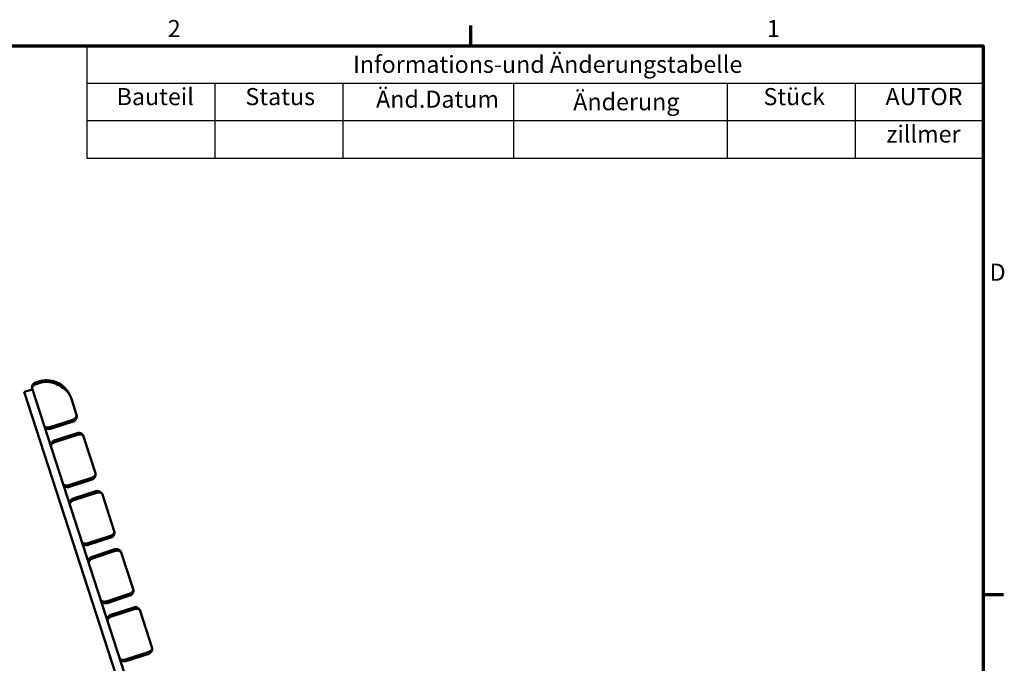
# Model space of a CAD drawing. Units: millimetres. Extents: x 0 to 420, y 0 to 297.
# Drawn here: x 297 to 412, y 215 to 290 of the extents above; entities that cross this region are included whole.
import ezdxf

# ---------------------------------------------------------------- set-up
doc = ezdxf.new("R2010")
doc.units = ezdxf.units.MM
for name, color, linetype, lineweight in [('Rahmen (ISO)', 7, 'Continuous', 70), ('Sichtbar (ISO)', 7, 'Continuous', 50), ('Symbol (ISO)', 7, 'Continuous', 25)]:
    doc.layers.add(name, color=color, linetype=linetype, lineweight=lineweight)
doc.styles.add('Notiztext (DIN)', font='isocpeur.ttf')

# ---------------------------------------------------------------- blocks, each defined once
blk = doc.blocks.new('Ränder Vorgaberahmen')
at = {"layer": 'Rahmen (ISO)'}
for p, q in [((350, 287), (350, 289.4)), ((410, 222.75), (412.4, 222.75))]:
    blk.add_line(p, q, dxfattribs=at)
at = {"layer": 'Rahmen (ISO)', "flags": 128}
blk.add_lwpolyline([(10, 10), (10, 287), (410, 287), (410, 10), (10, 10)], dxfattribs=at)
at = {"layer": 'Rahmen (ISO)', "char_height": 2, "attachment_point": 7, "style": 'Notiztext (DIN)'}
for s, insert in [('2', (314.47, 287.4)), ('1', (384.67, 287.4)), ('D', (410.77, 258.87))]:
    blk.add_mtext(s, dxfattribs=dict(at, insert=insert))
blk = doc.blocks.new('Ränder Vorgaberahmen (2)')
at = {"layer": 'Rahmen (ISO)'}
for p, q in [((350, 287), (350, 289.4)), ((410, 222.75), (412.4, 222.75))]:
    blk.add_line(p, q, dxfattribs=at)
at = {"layer": 'Rahmen (ISO)', "flags": 128}
blk.add_lwpolyline([(10, 10), (10, 287), (410, 287), (410, 10), (10, 10)], dxfattribs=at)
at = {"layer": 'Rahmen (ISO)', "char_height": 2, "attachment_point": 7, "style": 'Notiztext (DIN)'}
for s, insert in [('2', (314.47, 287.4)), ('1', (384.67, 287.4)), ('D', (410.77, 258.87))]:
    blk.add_mtext(s, dxfattribs=dict(at, insert=insert))
blk = doc.blocks.new('Informations-und Änderungstabelle')
at = {"layer": 'Symbol (ISO)'}
for p, q in [((305, 287), (410, 287)), ((305, 287), (305, 282.62)), ((410, 287), (410, 282.62)), ((305, 282.62), (410, 282.62)), ((305, 282.62), (305, 278.24)), ((320, 282.62), (320, 278.24)), ((335, 282.62), (335, 278.24)), ((355, 282.62), (355, 278.24)), ((380, 282.62), (380, 278.24)), ((395, 282.62), (395, 278.24)), ((410, 282.62), (410, 278.24)), ((305, 278.24), (410, 278.24)), ((305, 278.24), (305, 273.86)), ((320, 278.24), (320, 273.86)), ((335, 278.24), (335, 273.86)), ((355, 278.24), (355, 273.86)), ((380, 278.24), (380, 273.86)), ((395, 278.24), (395, 273.86)), ((410, 278.24), (410, 273.86)), ((305, 273.86), (410, 273.86))]:
    blk.add_line(p, q, dxfattribs=at)
at = {"layer": 'Symbol (ISO)', "char_height": 2, "attachment_point": 7, "style": 'Notiztext (DIN)'}
for s, insert in [('Informations-und Änderungstabelle', (336.18, 283.21)), ('Bauteil', (308.48, 279.43)), ('Status', (323.57, 279.43)), ('Änd.Datum', (338.88, 279.13)), ('Änderung', (361.98, 278.83)), ('Stück', (384.27, 279.43)), ('AUTOR', (398.57, 279.43)), ('zillmer', (398.67, 275.05))]:
    blk.add_mtext(s, dxfattribs=dict(at, insert=insert))

msp = doc.modelspace()

# ---------------------------------------------------------------- linework, layer by layer
at = {"layer": 'Sichtbar (ISO)'}
for p, q in [((299.36, 247.71), (298.98, 247.58)), ((299.04, 247.39), (299.42, 247.52)), ((302.25, 247.12), (302.12, 246.97)), ((298.61, 246.78), (297.65, 246.47)), ((297.65, 246.47), (311.56, 203.67)), ((298.59, 246.83), (298.61, 246.78)), ((312.51, 203.98), (298.61, 246.78)), ((303.78, 243.78), (303.14, 245.78)), ((303.34, 243.22), (300.67, 242.35)), ((300.74, 242.16), (303.4, 243.03)), ((303.85, 241.65), (301.18, 240.78)), ((301.25, 240.59), (303.91, 241.46)), ((305.99, 236.98), (304.6, 241.26)), ((305.55, 236.42), (302.88, 235.55)), ((302.95, 235.36), (305.61, 236.23)), ((306.06, 234.85), (303.39, 233.98)), ((303.46, 233.79), (306.12, 234.66)), ((308.2, 230.18), (306.81, 234.46)), ((307.76, 229.62), (305.09, 228.75)), ((305.16, 228.56), (307.82, 229.43)), ((308.27, 228.05), (305.6, 227.18)), ((305.67, 226.99), (308.33, 227.86)), ((310.41, 223.38), (309.02, 227.66)), ((309.97, 222.82), (307.3, 221.95)), ((307.36, 221.76), (310.03, 222.63)), ((310.48, 221.25), (307.81, 220.38)), ((307.87, 220.19), (310.54, 221.06)), ((312.62, 216.58), (311.23, 220.86)), ((312.18, 216.02), (309.51, 215.15)), ((309.57, 214.96), (312.24, 215.83))]:
    msp.add_line(p, q, dxfattribs=at)
for points, knots in [([(298.98, 247.58), (298.9, 247.56), (298.83, 247.52), (298.73, 247.43), (298.68, 247.38), (298.59, 247.24), (298.57, 247.14), (298.56, 246.97), (298.57, 246.89), (298.59, 246.83)], [4.8573097, 4.8573097, 4.8573097, 4.8573097, 5.0127483, 5.0127483, 5.1549303, 5.1549303, 5.4171968, 5.4171968, 5.6208084, 5.6208084, 5.6208084, 5.6208084]), ([(298.59, 246.83), (298.57, 246.87), (298.57, 246.92), (298.6, 247.04), (298.63, 247.11), (298.74, 247.22), (298.78, 247.26), (298.89, 247.33), (298.96, 247.37), (299.04, 247.39)], [-5.6208084, -5.6208084, -5.6208084, -5.6208084, -5.4171968, -5.4171968, -5.1549303, -5.1549303, -5.0127483, -5.0127483, -4.8573097, -4.8573097, -4.8573097, -4.8573097]), ([(302.25, 247.12), (302.02, 247.31), (301.77, 247.48), (301.13, 247.76), (300.74, 247.84), (300.01, 247.86), (299.67, 247.81), (299.36, 247.71)], [1.574791, 1.574791, 1.574791, 1.574791, 2.414477, 2.414477, 3.525713, 3.525713, 4.45731, 4.45731, 4.45731, 4.45731]), ([(299.42, 247.52), (299.71, 247.61), (300.02, 247.66), (300.71, 247.65), (301.07, 247.56), (301.67, 247.3), (301.91, 247.15), (302.12, 246.97)], [-4.45731, -4.45731, -4.45731, -4.45731, -3.525713, -3.525713, -2.414477, -2.414477, -1.574791, -1.574791, -1.574791, -1.574791]), ([(302.12, 246.97), (302.27, 246.88), (302.41, 246.78), (302.64, 246.57), (302.74, 246.47), (302.97, 246.18), (303.07, 245.98), (303.14, 245.78)], [-1.574791, -1.574791, -1.574791, -1.574791, -1.120509, -1.120509, -0.687936, -0.687936, 0, 0, 0, 0]), ([(303.14, 245.78), (303.06, 246), (302.97, 246.21), (302.77, 246.53), (302.68, 246.66), (302.49, 246.89), (302.37, 247.01), (302.25, 247.12)], [0, 0, 0, 0, 0.687936, 0.687936, 1.120509, 1.120509, 1.574791, 1.574791, 1.574791, 1.574791]), ([(303.78, 243.78), (303.8, 243.74), (303.8, 243.69), (303.78, 243.57), (303.74, 243.5), (303.64, 243.39), (303.59, 243.35), (303.48, 243.27), (303.41, 243.24), (303.34, 243.22)], [-4.3269962, -4.3269962, -4.3269962, -4.3269962, -4.123386, -4.123386, -3.8611587, -3.8611587, -3.7189593, -3.7189593, -3.5634969, -3.5634969, -3.5634969, -3.5634969]), ([(303.4, 243.03), (303.47, 243.05), (303.54, 243.09), (303.65, 243.18), (303.69, 243.23), (303.78, 243.37), (303.81, 243.47), (303.82, 243.64), (303.81, 243.71), (303.78, 243.78)], [3.5634969, 3.5634969, 3.5634969, 3.5634969, 3.7189593, 3.7189593, 3.8611587, 3.8611587, 4.123386, 4.123386, 4.3269962, 4.3269962, 4.3269962, 4.3269962]), ([(300.67, 242.35), (300.6, 242.33), (300.52, 242.31), (300.39, 242.31), (300.33, 242.31), (300.18, 242.34), (300.11, 242.38), (300.02, 242.46), (300, 242.5), (299.98, 242.55)], [-0.7634993, -0.7634993, -0.7634993, -0.7634993, -0.6080369, -0.6080369, -0.4664734, -0.4664734, -0.2036164, -0.2036164, 0, 0, 0, 0]), ([(299.98, 242.55), (300, 242.48), (300.04, 242.41), (300.14, 242.28), (300.23, 242.22), (300.38, 242.15), (300.45, 242.14), (300.58, 242.13), (300.66, 242.14), (300.74, 242.16)], [0, 0, 0, 0, 0.2036164, 0.2036164, 0.4664734, 0.4664734, 0.6080369, 0.6080369, 0.7634993, 0.7634993, 0.7634993, 0.7634993]), ([(304.6, 241.26), (304.58, 241.33), (304.55, 241.4), (304.44, 241.53), (304.36, 241.59), (304.2, 241.66), (304.14, 241.67), (304, 241.68), (303.92, 241.67), (303.85, 241.65)], [0, 0, 0, 0, 0.2036163, 0.2036163, 0.4664672, 0.4664672, 0.6080369, 0.6080369, 0.7634993, 0.7634993, 0.7634993, 0.7634993]), ([(303.91, 241.46), (303.98, 241.48), (304.06, 241.49), (304.19, 241.5), (304.25, 241.5), (304.4, 241.47), (304.47, 241.43), (304.56, 241.35), (304.59, 241.31), (304.6, 241.26)], [-0.7634993, -0.7634993, -0.7634993, -0.7634993, -0.6080369, -0.6080369, -0.4664672, -0.4664672, -0.2036163, -0.2036163, 0, 0, 0, 0]), ([(301.18, 240.78), (301.11, 240.76), (301.04, 240.72), (300.93, 240.63), (300.89, 240.58), (300.8, 240.44), (300.78, 240.34), (300.77, 240.17), (300.78, 240.09), (300.8, 240.03)], [3.5634969, 3.5634969, 3.5634969, 3.5634969, 3.7189593, 3.7189593, 3.8611587, 3.8611587, 4.123386, 4.123386, 4.3269962, 4.3269962, 4.3269962, 4.3269962]), ([(300.8, 240.03), (300.78, 240.07), (300.78, 240.12), (300.81, 240.24), (300.84, 240.31), (300.94, 240.42), (300.99, 240.46), (301.1, 240.53), (301.17, 240.57), (301.25, 240.59)], [-4.3269962, -4.3269962, -4.3269962, -4.3269962, -4.123386, -4.123386, -3.8611587, -3.8611587, -3.7189593, -3.7189593, -3.5634969, -3.5634969, -3.5634969, -3.5634969]), ([(305.99, 236.98), (306.01, 236.94), (306.01, 236.89), (305.99, 236.77), (305.95, 236.7), (305.85, 236.59), (305.8, 236.55), (305.69, 236.47), (305.62, 236.44), (305.55, 236.42)], [-4.3269962, -4.3269962, -4.3269962, -4.3269962, -4.123386, -4.123386, -3.8611587, -3.8611587, -3.7189593, -3.7189593, -3.5634969, -3.5634969, -3.5634969, -3.5634969]), ([(305.61, 236.23), (305.68, 236.25), (305.75, 236.29), (305.86, 236.38), (305.9, 236.43), (305.99, 236.57), (306.02, 236.67), (306.03, 236.84), (306.02, 236.91), (305.99, 236.98)], [3.5634969, 3.5634969, 3.5634969, 3.5634969, 3.7189593, 3.7189593, 3.8611587, 3.8611587, 4.123386, 4.123386, 4.3269962, 4.3269962, 4.3269962, 4.3269962]), ([(302.88, 235.55), (302.81, 235.53), (302.73, 235.51), (302.6, 235.51), (302.54, 235.51), (302.39, 235.54), (302.32, 235.58), (302.23, 235.66), (302.2, 235.7), (302.19, 235.75)], [-0.7634993, -0.7634993, -0.7634993, -0.7634993, -0.6080369, -0.6080369, -0.4664705, -0.4664705, -0.2036164, -0.2036164, 0, 0, 0, 0]), ([(302.19, 235.75), (302.21, 235.68), (302.25, 235.61), (302.35, 235.48), (302.43, 235.42), (302.59, 235.35), (302.65, 235.34), (302.79, 235.33), (302.87, 235.34), (302.95, 235.36)], [0, 0, 0, 0, 0.2036164, 0.2036164, 0.4664705, 0.4664705, 0.6080369, 0.6080369, 0.7634993, 0.7634993, 0.7634993, 0.7634993]), ([(306.81, 234.46), (306.79, 234.53), (306.76, 234.6), (306.65, 234.73), (306.57, 234.79), (306.41, 234.86), (306.35, 234.87), (306.21, 234.88), (306.13, 234.87), (306.06, 234.85)], [0, 0, 0, 0, 0.2036163, 0.2036163, 0.4664672, 0.4664672, 0.6080369, 0.6080369, 0.7634993, 0.7634993, 0.7634993, 0.7634993]), ([(306.12, 234.66), (306.19, 234.68), (306.27, 234.69), (306.4, 234.7), (306.46, 234.7), (306.61, 234.67), (306.68, 234.63), (306.77, 234.55), (306.8, 234.51), (306.81, 234.46)], [-0.7634993, -0.7634993, -0.7634993, -0.7634993, -0.6080369, -0.6080369, -0.4664672, -0.4664672, -0.2036163, -0.2036163, 0, 0, 0, 0]), ([(303.39, 233.98), (303.32, 233.96), (303.25, 233.92), (303.14, 233.83), (303.1, 233.78), (303.01, 233.64), (302.98, 233.54), (302.98, 233.37), (302.99, 233.29), (303.01, 233.23)], [3.5634969, 3.5634969, 3.5634969, 3.5634969, 3.7189593, 3.7189593, 3.8611587, 3.8611587, 4.123386, 4.123386, 4.3269962, 4.3269962, 4.3269962, 4.3269962]), ([(303.01, 233.23), (302.99, 233.27), (302.99, 233.32), (303.02, 233.44), (303.05, 233.51), (303.15, 233.62), (303.2, 233.66), (303.31, 233.73), (303.38, 233.77), (303.46, 233.79)], [-4.3269962, -4.3269962, -4.3269962, -4.3269962, -4.123386, -4.123386, -3.8611587, -3.8611587, -3.7189593, -3.7189593, -3.5634969, -3.5634969, -3.5634969, -3.5634969]), ([(308.2, 230.18), (308.22, 230.14), (308.22, 230.09), (308.2, 229.97), (308.16, 229.9), (308.06, 229.79), (308.01, 229.75), (307.9, 229.67), (307.83, 229.64), (307.76, 229.62)], [-4.3269962, -4.3269962, -4.3269962, -4.3269962, -4.123386, -4.123386, -3.8611587, -3.8611587, -3.7189593, -3.7189593, -3.5634969, -3.5634969, -3.5634969, -3.5634969]), ([(307.82, 229.43), (307.89, 229.45), (307.96, 229.49), (308.07, 229.58), (308.11, 229.63), (308.2, 229.77), (308.23, 229.87), (308.24, 230.04), (308.23, 230.11), (308.2, 230.18)], [3.5634969, 3.5634969, 3.5634969, 3.5634969, 3.7189593, 3.7189593, 3.8611587, 3.8611587, 4.123386, 4.123386, 4.3269962, 4.3269962, 4.3269962, 4.3269962]), ([(305.09, 228.75), (305.02, 228.73), (304.94, 228.71), (304.81, 228.71), (304.75, 228.71), (304.6, 228.74), (304.53, 228.78), (304.44, 228.86), (304.41, 228.9), (304.4, 228.95)], [-0.7634993, -0.7634993, -0.7634993, -0.7634993, -0.6080369, -0.6080369, -0.4664705, -0.4664705, -0.2036164, -0.2036164, 0, 0, 0, 0]), ([(304.4, 228.95), (304.42, 228.88), (304.46, 228.81), (304.56, 228.68), (304.64, 228.62), (304.8, 228.55), (304.86, 228.54), (305, 228.53), (305.08, 228.54), (305.16, 228.56)], [0, 0, 0, 0, 0.2036164, 0.2036164, 0.4664705, 0.4664705, 0.6080369, 0.6080369, 0.7634993, 0.7634993, 0.7634993, 0.7634993]), ([(309.02, 227.66), (309, 227.73), (308.97, 227.8), (308.86, 227.93), (308.78, 227.99), (308.62, 228.06), (308.56, 228.07), (308.42, 228.08), (308.34, 228.07), (308.27, 228.05)], [0, 0, 0, 0, 0.2036163, 0.2036163, 0.4664672, 0.4664672, 0.6080369, 0.6080369, 0.7634993, 0.7634993, 0.7634993, 0.7634993]), ([(308.33, 227.86), (308.4, 227.88), (308.48, 227.89), (308.61, 227.9), (308.67, 227.9), (308.82, 227.87), (308.89, 227.83), (308.98, 227.75), (309.01, 227.71), (309.02, 227.66)], [-0.7634993, -0.7634993, -0.7634993, -0.7634993, -0.6080369, -0.6080369, -0.4664672, -0.4664672, -0.2036163, -0.2036163, 0, 0, 0, 0]), ([(305.6, 227.18), (305.53, 227.16), (305.46, 227.12), (305.35, 227.03), (305.31, 226.98), (305.22, 226.84), (305.19, 226.74), (305.19, 226.57), (305.2, 226.49), (305.22, 226.43)], [3.5634969, 3.5634969, 3.5634969, 3.5634969, 3.7189593, 3.7189593, 3.8611587, 3.8611587, 4.123386, 4.123386, 4.3269962, 4.3269962, 4.3269962, 4.3269962]), ([(305.22, 226.43), (305.2, 226.47), (305.2, 226.52), (305.23, 226.64), (305.26, 226.71), (305.36, 226.82), (305.41, 226.86), (305.52, 226.93), (305.59, 226.97), (305.67, 226.99)], [-4.3269962, -4.3269962, -4.3269962, -4.3269962, -4.123386, -4.123386, -3.8611587, -3.8611587, -3.7189593, -3.7189593, -3.5634969, -3.5634969, -3.5634969, -3.5634969]), ([(310.41, 223.38), (310.43, 223.34), (310.43, 223.29), (310.41, 223.17), (310.37, 223.1), (310.27, 222.99), (310.22, 222.95), (310.11, 222.87), (310.04, 222.84), (309.97, 222.82)], [-4.3269962, -4.3269962, -4.3269962, -4.3269962, -4.123386, -4.123386, -3.8611587, -3.8611587, -3.7189593, -3.7189593, -3.5634969, -3.5634969, -3.5634969, -3.5634969]), ([(310.03, 222.63), (310.1, 222.65), (310.17, 222.69), (310.28, 222.78), (310.32, 222.83), (310.41, 222.97), (310.44, 223.07), (310.45, 223.24), (310.44, 223.31), (310.41, 223.38)], [3.5634969, 3.5634969, 3.5634969, 3.5634969, 3.7189593, 3.7189593, 3.8611587, 3.8611587, 4.123386, 4.123386, 4.3269962, 4.3269962, 4.3269962, 4.3269962]), ([(307.3, 221.95), (307.23, 221.93), (307.15, 221.91), (307.02, 221.91), (306.96, 221.91), (306.81, 221.94), (306.74, 221.98), (306.65, 222.06), (306.62, 222.1), (306.61, 222.15)], [-0.7634993, -0.7634993, -0.7634993, -0.7634993, -0.6080369, -0.6080369, -0.4664705, -0.4664705, -0.2036164, -0.2036164, 0, 0, 0, 0]), ([(306.61, 222.15), (306.63, 222.08), (306.67, 222.01), (306.77, 221.88), (306.85, 221.82), (307.01, 221.75), (307.07, 221.74), (307.21, 221.73), (307.29, 221.74), (307.36, 221.76)], [0, 0, 0, 0, 0.2036164, 0.2036164, 0.4664705, 0.4664705, 0.6080369, 0.6080369, 0.7634993, 0.7634993, 0.7634993, 0.7634993]), ([(307.81, 220.38), (307.74, 220.36), (307.67, 220.32), (307.56, 220.23), (307.52, 220.18), (307.43, 220.04), (307.4, 219.94), (307.4, 219.77), (307.41, 219.69), (307.43, 219.63)], [3.5634969, 3.5634969, 3.5634969, 3.5634969, 3.7189593, 3.7189593, 3.8611587, 3.8611587, 4.123386, 4.123386, 4.3269962, 4.3269962, 4.3269962, 4.3269962]), ([(311.23, 220.86), (311.21, 220.93), (311.18, 220.99), (311.07, 221.13), (310.99, 221.19), (310.83, 221.26), (310.77, 221.27), (310.63, 221.28), (310.55, 221.27), (310.48, 221.25)], [0, 0, 0, 0, 0.2036163, 0.2036163, 0.4664672, 0.4664672, 0.6080369, 0.6080369, 0.7634993, 0.7634993, 0.7634993, 0.7634993]), ([(310.54, 221.06), (310.61, 221.08), (310.69, 221.09), (310.82, 221.1), (310.88, 221.1), (311.03, 221.07), (311.1, 221.03), (311.19, 220.95), (311.22, 220.91), (311.23, 220.86)], [-0.7634993, -0.7634993, -0.7634993, -0.7634993, -0.6080369, -0.6080369, -0.4664672, -0.4664672, -0.2036163, -0.2036163, 0, 0, 0, 0]), ([(307.43, 219.63), (307.41, 219.67), (307.41, 219.72), (307.44, 219.84), (307.47, 219.91), (307.57, 220.02), (307.62, 220.06), (307.73, 220.13), (307.8, 220.17), (307.87, 220.19)], [-4.3269962, -4.3269962, -4.3269962, -4.3269962, -4.123386, -4.123386, -3.8611587, -3.8611587, -3.7189593, -3.7189593, -3.5634969, -3.5634969, -3.5634969, -3.5634969]), ([(312.62, 216.58), (312.64, 216.54), (312.64, 216.49), (312.62, 216.37), (312.58, 216.29), (312.48, 216.19), (312.43, 216.15), (312.32, 216.07), (312.25, 216.04), (312.18, 216.02)], [-4.3269962, -4.3269962, -4.3269962, -4.3269962, -4.123386, -4.123386, -3.8611587, -3.8611587, -3.7189593, -3.7189593, -3.5634969, -3.5634969, -3.5634969, -3.5634969]), ([(312.24, 215.83), (312.31, 215.85), (312.38, 215.89), (312.49, 215.98), (312.53, 216.03), (312.62, 216.17), (312.65, 216.27), (312.65, 216.44), (312.64, 216.51), (312.62, 216.58)], [3.5634969, 3.5634969, 3.5634969, 3.5634969, 3.7189593, 3.7189593, 3.8611587, 3.8611587, 4.123386, 4.123386, 4.3269962, 4.3269962, 4.3269962, 4.3269962]), ([(309.51, 215.15), (309.44, 215.13), (309.36, 215.11), (309.23, 215.11), (309.17, 215.11), (309.02, 215.14), (308.95, 215.18), (308.86, 215.26), (308.83, 215.3), (308.82, 215.35)], [-0.7634993, -0.7634993, -0.7634993, -0.7634993, -0.6080369, -0.6080369, -0.4664705, -0.4664705, -0.2036164, -0.2036164, 0, 0, 0, 0]), ([(308.82, 215.35), (308.84, 215.28), (308.87, 215.21), (308.98, 215.08), (309.06, 215.02), (309.22, 214.95), (309.28, 214.94), (309.42, 214.93), (309.5, 214.94), (309.57, 214.96)], [0, 0, 0, 0, 0.2036164, 0.2036164, 0.4664705, 0.4664705, 0.6080369, 0.6080369, 0.7634993, 0.7634993, 0.7634993, 0.7634993])]:
    msp.add_open_spline(points, degree=3, knots=knots, dxfattribs=at)

# ---------------------------------------------------------------- block references
for name in ['Ränder Vorgaberahmen', 'Ränder Vorgaberahmen (2)']:
    msp.add_blockref(name, (0, 0))
at = {"layer": 'Symbol (ISO)'}
msp.add_blockref('Informations-und Änderungstabelle', (0, 0), dxfattribs=at)

doc.saveas('drawing.dxf')
